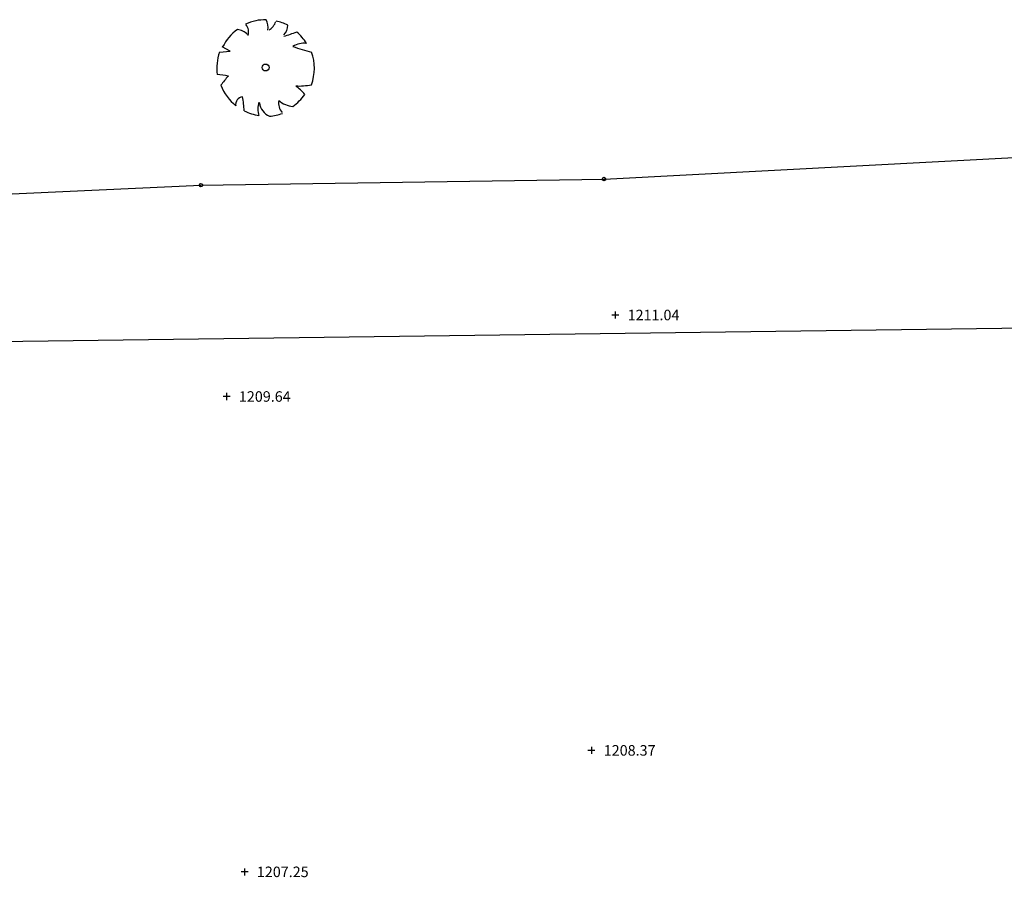
# Model space of a CAD drawing. Units: feet. Extents: x 2142027 to 2143062, y 13802382 to 13804887.
# Drawn here: x 2142217 to 2142329, y 13803871 to 13803969 of the extents above; entities that cross this region are included whole.
import ezdxf
from ezdxf.enums import TextEntityAlignment as Align

# ---------------------------------------------------------------- set-up
doc = ezdxf.new("R2010")
doc.units = ezdxf.units.FT
doc.header["$MEASUREMENT"] = 0
for name, color, linetype in [('9133-22-WK$0$VE-TOPO-PNTS', 2, 'Continuous'), ('9133-22-WK$0$VE-TREE-PNTS', 2, 'Continuous'), ('VD-FENC-BARB-LINE', 3, '9133-22-WK$0$BARBED_WIRE'), ('VD-FENC-LINK-LINE', 3, 'CHAIN_LINK'), ('VE-TREE-SYMB', 253, 'Continuous')]:
    doc.layers.add(name, color=color, linetype=linetype)
doc.layers.add('VG-BNDY-LINE-NPLT', color=30, linetype='Continuous', plot=False)
doc.styles.add('9133-22-WK$0$Standard', font='simplex.shx')
doc.styles.add('PD-060', font='simplex.shx', dxfattribs={"height": 0.06})
doc.styles.add('SIMPLEX', font='simplex.shx')
doc.styles.get("Standard").update_dxf_attribs({"font": 'simplex.shx'})
doc.linetypes.add('9133-22-WK$0$BARBED_WIRE', pattern='A,0.5,-0.1,["X",9133-22-WK$0$Standard,S=0.06,R=0,X=-0.03,Y=-0.03],-0.1', length=0.7)
doc.linetypes.add('CHAIN_LINK', pattern='A,0.5,-0.1,["<>",Standard,S=0.06,R=0,X=-0.03,Y=-0.03],-0.1', length=0.7)

# ---------------------------------------------------------------- blocks, each defined once
blk = doc.blocks.new('PROTECTED LARGE')
for p, q in [((-0.366114, 0.170315), (-0.448042, 0.214241)), ((-0.448042, 0.214241), (-0.448042, 0.214241)), ((-0.4773, 0.157764), (-0.366114, 0.170315))]:
    blk.add_line(p, q)
blk.add_circle((0, 0), 0.036029)
for centre, radius, start, end in [((0.000821, -0.008318), 0.502034, 89.331879, 114.386261), ((-0.298269, 0.365039), 0.12264, 343.654266, 39.760811), ((-0.156147, 0.412101), 0.182115, 352.077972, 26.6127), ((-0.071058, 0.544514), 0.190414, 304.186493, 338.540955), ((0.000858, -0.008226), 0.500476, 62.874424, 77.703362), ((0.084062, 0.437797), 0.144985, 315.845032, 359.765198), ((0.000818, -0.008334), 0.496889, 126.07476, 153.624481), ((-0.326656, 0.184469), 0.211701, 48.520737, 80.515121), ((-0.222111, 1.809277), 1.540638, 285.441223, 290.708374), ((0.00081, -0.008348), 0.493696, 31.41024, 49.47493), ((0.397341, 0.030015), 0.220334, 83.532852, 121.653748), ((0.913182, 1.96071), 1.853992, 250.086578, 256.345856), ((0.000813, -0.008335), 0.506144, 160.842484, 187.275314), ((0.000824, -0.008336), 0.503372, 340.330658, 19.429947), ((-0.566888, -0.899975), 0.830142, 77.371956, 85.465462), ((0.004443, -0.482787), 0.55347, 134.778183, 147.332199), ((0.000813, -0.008344), 0.49455, 200.809891, 231.439484), ((0.346085, 0.427136), 0.61845, 266.745239, 282.014832), ((0.008619, -0.606378), 0.514319, 39.653366, 53.993923), ((-0.228023, -0.384796), 0.082275, 97.740532, 188.81189), ((-1.265183, -0.50131), 1.045015, 2.946017, 10.92401), ((0.000802, -0.008315), 0.484995, 305.394745, 326.245667), ((0.126632, -0.428776), 0.20783, 160.601746, 199.398254), ((0.103319, -0.347918), 0.167847, 186.192856, 248.493469), ((0.287556, -0.366023), 0.154196, 170.631744, 220.627731), ((0.3157, -0.122528), 0.283194, 230.46051, 263.107056), ((0.000805, -0.00838), 0.492298, 243.149368, 261.836945), ((0.000796, -0.008201), 0.497568, 274.725525, 290.325256)]:
    blk.add_arc(centre, radius, start, end)
blk = doc.blocks.new('*U2420', base_point=(2142244.566, 13803963.55, 1211.887))
at = {"layer": 'VE-TREE-SYMB', "xscale": 11.02431098198765, "yscale": 11.02431098198765, "zscale": 1.002210089271605}
blk.add_blockref('PROTECTED LARGE', (2142244.566, 13803963.55, 1211.887), dxfattribs=at)
blk = doc.blocks.new('cross')
for p, q in [((0.5, 0), (-0.5, 0)), ((0, 0.5), (0, -0.5))]:
    blk.add_line(p, q)
blk = doc.blocks.new('*U2603', base_point=(2142242.169, 13803871.84, 1207.253))
at = {"layer": '9133-22-WK$0$VE-TOPO-PNTS', "color": 51, "insert": (2142243.569, 13803871.84, 1207.253), "char_height": 1.2, "attachment_point": 4, "style": 'SIMPLEX'}
blk.add_mtext('{\\C51;1207.25}', dxfattribs=at)
blk = doc.blocks.new('*U2604', base_point=(2142242.169, 13803871.84, 1207.253))
blk.add_blockref('*U2603', (2142242.169, 13803871.84, 1207.253))
blk = doc.blocks.new('*U2605', base_point=(2142242.169, 13803871.84, 1207.253))
at = {"xscale": 0.7999999999999999, "yscale": 0.7999999999999999, "zscale": 0.7999999999999999, "rotation": 8.537736462515939e-07}
blk.add_blockref('cross', (2142242.169, 13803871.84, 1207.253), dxfattribs=at)
blk.add_blockref('*U2604', (2142242.169, 13803871.84, 1207.253))
blk = doc.blocks.new('*U2606', base_point=(2142240.115, 13803926.04, 1209.637))
at = {"layer": '9133-22-WK$0$VE-TOPO-PNTS', "color": 51, "insert": (2142241.515, 13803926.04, 1209.637), "char_height": 1.2, "attachment_point": 4, "style": 'SIMPLEX'}
blk.add_mtext('{\\C51;1209.64}', dxfattribs=at)
blk = doc.blocks.new('*U2607', base_point=(2142240.115, 13803926.04, 1209.637))
blk.add_blockref('*U2606', (2142240.115, 13803926.04, 1209.637))
blk = doc.blocks.new('*U2608', base_point=(2142240.115, 13803926.04, 1209.637))
at = {"xscale": 0.7999999999999999, "yscale": 0.7999999999999999, "zscale": 0.7999999999999999, "rotation": 8.537736462515939e-07}
blk.add_blockref('cross', (2142240.115, 13803926.04, 1209.637), dxfattribs=at)
blk.add_blockref('*U2607', (2142240.115, 13803926.04, 1209.637))
blk = doc.blocks.new('post')
blk.add_circle((0, 0), 0.0195)
at = {"style": 'PD-060'}
blk.add_text('P', height=0.02, dxfattribs=at).set_placement((0, 0), align=Align.MIDDLE_CENTER)
blk = doc.blocks.new('*U2609', base_point=(2142237.199, 13803950.14, 1210.607))
at = {"xscale": 10.27271758539189, "yscale": 10.27271758539189, "zscale": 10.27271758539189, "rotation": 8.537736462515939e-07}
blk.add_blockref('post', (2142237.199, 13803950.14, 1210.607), dxfattribs=at)
blk = doc.blocks.new('*U2610', base_point=(2142283.15, 13803950.83, 1211.76))
at = {"xscale": 10.27271758539189, "yscale": 10.27271758539189, "zscale": 10.27271758539189, "rotation": 8.537736462515939e-07}
blk.add_blockref('post', (2142283.15, 13803950.83, 1211.76), dxfattribs=at)
blk = doc.blocks.new('*U2611', base_point=(2142284.437, 13803935.33, 1211.036))
at = {"layer": '9133-22-WK$0$VE-TOPO-PNTS', "color": 51, "insert": (2142285.837, 13803935.33, 1211.036), "char_height": 1.2, "attachment_point": 4, "style": 'SIMPLEX'}
blk.add_mtext('{\\C51;1211.04}', dxfattribs=at)
blk = doc.blocks.new('*U2612', base_point=(2142284.437, 13803935.33, 1211.036))
blk.add_blockref('*U2611', (2142284.437, 13803935.33, 1211.036))
blk = doc.blocks.new('*U2613', base_point=(2142284.437, 13803935.33, 1211.036))
blk.add_blockref('*U2612', (2142284.437, 13803935.33, 1211.036))
at = {"xscale": 0.7999999999999999, "yscale": 0.7999999999999999, "zscale": 0.7999999999999999, "rotation": 8.537736462515939e-07}
blk.add_blockref('cross', (2142284.437, 13803935.33, 1211.036), dxfattribs=at)
blk = doc.blocks.new('*U2614', base_point=(2142281.719, 13803885.69, 1208.37))
at = {"layer": '9133-22-WK$0$VE-TOPO-PNTS', "color": 51, "insert": (2142283.119, 13803885.69, 1208.37), "char_height": 1.2, "attachment_point": 4, "style": 'SIMPLEX'}
blk.add_mtext('{\\C51;1208.37}', dxfattribs=at)
blk = doc.blocks.new('*U2615', base_point=(2142281.719, 13803885.69, 1208.37))
blk.add_blockref('*U2614', (2142281.719, 13803885.69, 1208.37))
blk = doc.blocks.new('*U2616', base_point=(2142281.719, 13803885.69, 1208.37))
at = {"xscale": 0.7999999999999999, "yscale": 0.7999999999999999, "zscale": 0.7999999999999999, "rotation": 8.537736462515939e-07}
blk.add_blockref('cross', (2142281.719, 13803885.69, 1208.37), dxfattribs=at)
blk.add_blockref('*U2615', (2142281.719, 13803885.69, 1208.37))

msp = doc.modelspace()

# ---------------------------------------------------------------- linework, layer by layer
at = {"layer": 'VD-FENC-BARB-LINE'}
for p, q in [((2142283.15, 13803950.83, 1211.76), (2142335.95, 13803953.6, 1212.77)), ((2142237.2, 13803950.14, 1210.61), (2142283.15, 13803950.83, 1211.76)), ((2142188.96, 13803947.95, 1208.82), (2142237.2, 13803950.14, 1210.61))]:
    msp.add_line(p, q, dxfattribs=at)
at = {"layer": 'VG-BNDY-LINE-NPLT'}
msp.add_line((2142151.01, 13803931.48), (2142385.37, 13803934.58), dxfattribs=at)

# ---------------------------------------------------------------- block references
at = {"layer": '9133-22-WK$0$VE-TOPO-PNTS'}
for name, p in [('*U2613', (2142284.44, 13803935.33, 1211.04)), ('*U2608', (2142240.12, 13803926.04, 1209.64)), ('*U2616', (2142281.72, 13803885.69, 1208.37)), ('*U2605', (2142242.17, 13803871.84, 1207.25))]:
    msp.add_blockref(name, p, dxfattribs=at)
at = {"layer": '9133-22-WK$0$VE-TREE-PNTS'}
msp.add_blockref('*U2420', (2142244.57, 13803963.55, 1211.89), dxfattribs=at)
at = {"layer": 'VD-FENC-LINK-LINE'}
for name, p in [('*U2610', (2142283.15, 13803950.83, 1211.76)), ('*U2609', (2142237.2, 13803950.14, 1210.61))]:
    msp.add_blockref(name, p, dxfattribs=at)

doc.saveas('drawing.dxf')
